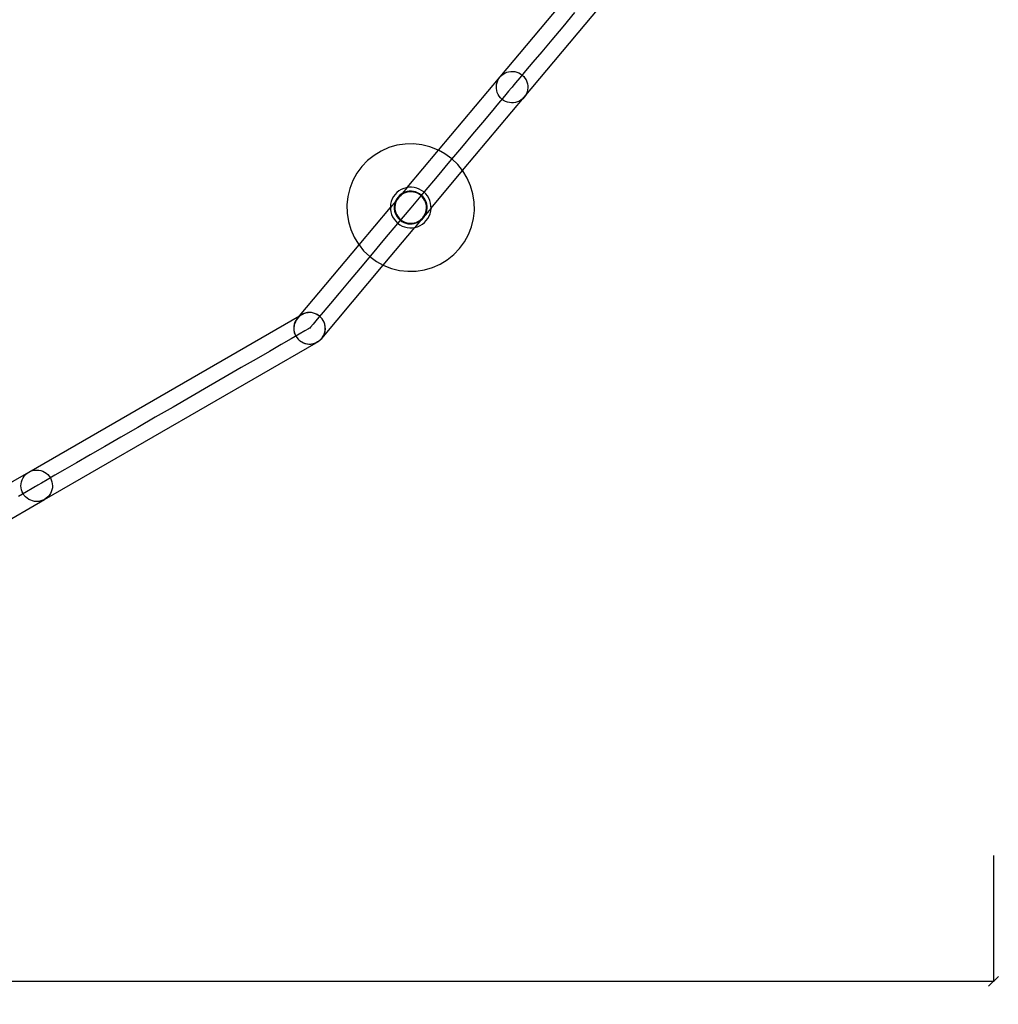
# Model space of a CAD drawing. Units: millimetres. Extents: x 1273 to 9995, y -3006 to 3105.
# Drawn here: x 4235 to 5241, y -3006 to -1993 of the extents above; entities that cross this region are included whole.
import ezdxf

# ---------------------------------------------------------------- set-up
doc = ezdxf.new("R2010")
doc.units = ezdxf.units.MM
doc.styles.get("Standard").update_dxf_attribs({"font": 'Arial.ttf'})
doc.dimstyles.get("Standard").update_dxf_attribs({"dimscale": 2, "dimtxt": 18, "dimasz": 5, "dimexe": 0.18, "dimexo": 0.0625, "dimgap": 0.14, "dimtad": 0, "dimtoh": 1, "dimdec": 0, "dimlfac": -2, "dimzin": 0, "dimdsep": 46, "dimtxsty": 'Standard', "dimblk": 'OBLIQUE', "dimblk1": 'OBLIQUE', "dimblk2": 'OBLIQUE', "dimcen": 2, "dimadec": 0, "dimazin": 0, "dimtfac": 1, "dimtdec": 0, "dimtofl": 0, "dimtmove": 0, "dimatfit": 3, "dimfxl": 1, "dimtolj": 1, "dimtzin": 0, "dimarcsym": 0})

# ---------------------------------------------------------------- blocks, each defined once
blk = doc.blocks.new('_Oblique')
at = {"color": 0, "linetype": 'ByBlock', "lineweight": -2}
blk.add_line((-0.5, -0.5), (0.5, 0.5), dxfattribs=at)
blk = doc.blocks.new('*D12')
at = {"color": 0, "lineweight": -2, "transparency": 16777216}
for p, q in [((1444.9, -2852.8), (1444.9, -2982.6)), ((5236.4, -2852.8), (5236.4, -2982.6)), ((1444.9, -2982.2), (3286.8, -2982.2)), ((5236.4, -2982.2), (3394.4, -2982.2))]:
    blk.add_line(p, q, dxfattribs=at)
at = {"layer": 'Defpoints', "color": 0, "transparency": 16777216}
for p in [(1444.9, -2852.7), (5236.4, -2852.7), (5236.4, -2982.2)]:
    blk.add_point(p, dxfattribs=at)
at = {"color": 0, "lineweight": -2, "transparency": 16777216, "xscale": 10, "yscale": 10, "zscale": 10, "rotation": 180}
blk.add_blockref('_Oblique', (1444.9, -2982.2), dxfattribs=at)
at = {"color": 0, "lineweight": -2, "transparency": 16777216, "xscale": 10, "yscale": 10, "zscale": 10}
blk.add_blockref('_Oblique', (5236.4, -2982.2), dxfattribs=at)
at = {"color": 0, "transparency": 16777216, "insert": (3340.6, -2982.2), "char_height": 36, "attachment_point": 5}
blk.add_mtext('\\A1;3800', dxfattribs=at)

msp = doc.modelspace()

# ---------------------------------------------------------------- linework, layer by layer
for p, q in [((4728.91, -2051.69), (4935.54, -1805.35)), ((4753.74, -2072.51), (4960.88, -1825.54)), ((4805.59, -1985.48), (4793.38, -2000.04)), ((4793.38, -2000.04), (4782.05, -2013.54)), ((4782.05, -2013.54), (4771.82, -2025.75)), ((4771.82, -2025.75), (4762.84, -2036.45)), ((4735.78, -2046.88), (4737.81, -2046.29)), ((4737.81, -2046.29), (4739.91, -2045.96)), ((4739.91, -2045.96), (4742.03, -2045.92)), ((4742.03, -2045.92), (4744.13, -2046.15)), ((4744.13, -2046.15), (4746.19, -2046.65)), ((4755.27, -2045.47), (4749.25, -2052.65)), ((4762.84, -2036.45), (4755.27, -2045.47)), ((4665.66, -2127.1), (4728.91, -2051.69)), ((4725.87, -2057.23), (4726.64, -2055.26)), ((4726.64, -2055.26), (4727.66, -2053.4)), ((4727.66, -2053.4), (4728.91, -2051.69)), ((4728.91, -2051.69), (4730.38, -2050.16)), ((4730.38, -2050.16), (4732.03, -2048.83)), ((4732.03, -2048.83), (4733.84, -2047.73)), ((4733.84, -2047.73), (4735.78, -2046.88)), ((4749.25, -2052.65), (4744.87, -2057.87)), ((4746.19, -2046.65), (4748.17, -2047.42)), ((4748.17, -2047.42), (4750.03, -2048.44)), ((4750.03, -2048.44), (4751.73, -2049.69)), ((4751.73, -2049.69), (4753.27, -2051.15)), ((4753.27, -2051.15), (4754.59, -2052.81)), ((4754.59, -2052.81), (4755.69, -2054.62)), ((4755.69, -2054.62), (4756.55, -2056.56)), ((4725.14, -2061.4), (4725.37, -2059.29)), ((4725.19, -2063.52), (4725.14, -2061.4)), ((4725.51, -2065.61), (4725.19, -2063.52)), ((4725.37, -2059.29), (4725.87, -2057.23)), ((4726.1, -2067.65), (4725.51, -2065.61)), ((4737.78, -2066.33), (4733.4, -2071.55)), ((4740.43, -2063.16), (4737.78, -2066.33)), ((4741.32, -2062.1), (4740.43, -2063.16)), ((4742.21, -2061.04), (4741.32, -2062.1)), ((4744.87, -2057.87), (4742.21, -2061.04)), ((4756.55, -2056.56), (4757.14, -2058.59)), ((4757.28, -2064.91), (4756.78, -2066.97)), ((4757.14, -2058.59), (4757.46, -2060.69)), ((4757.51, -2062.8), (4757.28, -2064.91)), ((4757.46, -2060.69), (4757.51, -2062.8)), ((4690.43, -2147.99), (4753.74, -2072.51)), ((4726.96, -2069.58), (4726.1, -2067.65)), ((4728.06, -2071.4), (4726.96, -2069.58)), ((4733.4, -2071.55), (4727.38, -2078.73)), ((4729.38, -2073.05), (4728.06, -2071.4)), ((4730.91, -2074.51), (4729.38, -2073.05)), ((4732.62, -2075.77), (4730.91, -2074.51)), ((4734.48, -2076.78), (4732.62, -2075.77)), ((4748.81, -2076.47), (4746.87, -2077.32)), ((4750.62, -2075.37), (4748.81, -2076.47)), ((4752.27, -2074.04), (4750.62, -2075.37)), ((4753.74, -2072.51), (4752.27, -2074.04)), ((4754.99, -2070.8), (4753.74, -2072.51)), ((4756.01, -2068.94), (4754.99, -2070.8)), ((4756.78, -2066.97), (4756.01, -2068.94)), ((4727.38, -2078.73), (4719.81, -2087.75)), ((4736.46, -2077.55), (4734.48, -2076.78)), ((4738.51, -2078.06), (4736.46, -2077.55)), ((4740.62, -2078.29), (4738.51, -2078.06)), ((4742.74, -2078.24), (4740.62, -2078.29)), ((4744.83, -2077.92), (4742.74, -2078.24)), ((4746.87, -2077.32), (4744.83, -2077.92)), ((4719.81, -2087.75), (4710.83, -2098.46)), ((4710.83, -2098.46), (4700.59, -2110.66)), ((4700.59, -2110.66), (4689.27, -2124.16)), ((4614.59, -2124.42), (4606.74, -2127.88)), ((4622.83, -2122.02), (4614.59, -2124.42)), ((4631.31, -2120.71), (4622.83, -2122.02)), ((4639.89, -2120.52), (4631.31, -2120.71)), ((4633.46, -2165.49), (4665.66, -2127.1)), ((4648.42, -2121.46), (4639.89, -2120.52)), ((4656.76, -2123.5), (4648.42, -2121.46)), ((4664.76, -2126.6), (4656.76, -2123.5)), ((4665.66, -2127.1), (4664.76, -2126.6)), ((4672.28, -2130.73), (4665.66, -2127.1)), ((4689.27, -2124.16), (4677.06, -2138.72)), ((4599.4, -2132.34), (4592.71, -2137.71)), ((4606.74, -2127.88), (4599.4, -2132.34)), ((4679.21, -2135.8), (4672.28, -2130.73)), ((4685.41, -2141.74), (4679.21, -2135.8)), ((4586.77, -2143.91), (4581.7, -2150.83)), ((4592.71, -2137.71), (4586.77, -2143.91)), ((4677.06, -2138.72), (4664.16, -2154.1)), ((4690.43, -2147.99), (4685.41, -2141.74)), ((4581.7, -2150.83), (4577.57, -2158.36)), ((4664.16, -2154.1), (4650.81, -2170.02)), ((4657.95, -2186.71), (4690.43, -2147.99)), ((4690.78, -2148.43), (4690.43, -2147.99)), ((4695.23, -2155.77), (4690.78, -2148.43)), ((4698.69, -2163.62), (4695.23, -2155.77)), ((4574.47, -2166.36), (4572.43, -2174.69)), ((4577.57, -2158.36), (4574.47, -2166.36)), ((4627.37, -2167.51), (4625.03, -2168.93)), ((4629.88, -2166.4), (4627.37, -2167.51)), ((4633.46, -2165.49), (4628.25, -2171.7)), ((4632.51, -2165.64), (4629.88, -2166.4)), ((4633.46, -2165.49), (4632.51, -2165.64)), ((4635.21, -2165.22), (4633.46, -2165.49)), ((4637.95, -2165.16), (4635.21, -2165.22)), ((4640.67, -2165.46), (4637.95, -2165.16)), ((4643.33, -2166.11), (4640.67, -2165.46)), ((4645.89, -2167.1), (4643.33, -2166.11)), ((4648.29, -2168.42), (4645.89, -2167.1)), ((4701.1, -2171.86), (4698.69, -2163.62)), ((4572.43, -2174.69), (4571.49, -2183.22)), ((4618.07, -2177.23), (4617.08, -2179.78)), ((4619.39, -2174.83), (4618.07, -2177.23)), ((4621.01, -2172.62), (4619.39, -2174.83)), ((4622.9, -2170.64), (4621.01, -2172.62)), ((4623.15, -2177.78), (4621.36, -2179.92)), ((4622.8, -2177), (4621.74, -2178.94)), ((4623.15, -2177.78), (4622.36, -2179.23)), ((4624.11, -2175.22), (4622.8, -2177)), ((4625.03, -2168.93), (4622.9, -2170.64)), ((4626.46, -2173.84), (4623.15, -2177.78)), ((4623.38, -2177.37), (4623.15, -2177.78)), ((4624.63, -2175.66), (4623.38, -2177.37)), ((4625.63, -2173.63), (4624.11, -2175.22)), ((4626.1, -2174.13), (4624.63, -2175.66)), ((4627.36, -2172.25), (4625.63, -2173.63)), ((4626.46, -2173.84), (4626.1, -2174.13)), ((4628.25, -2171.7), (4626.46, -2173.84)), ((4627.75, -2172.8), (4626.46, -2173.84)), ((4628.25, -2171.7), (4627.36, -2172.25)), ((4629.56, -2171.7), (4627.75, -2172.8)), ((4629.24, -2171.1), (4628.25, -2171.7)), ((4631.27, -2170.21), (4629.24, -2171.1)), ((4631.5, -2170.85), (4629.56, -2171.7)), ((4633.39, -2169.59), (4631.27, -2170.21)), ((4633.53, -2170.26), (4631.5, -2170.85)), ((4635.57, -2169.25), (4633.39, -2169.59)), ((4635.63, -2169.93), (4633.53, -2170.26)), ((4637.78, -2169.21), (4635.57, -2169.25)), ((4637.75, -2169.89), (4635.63, -2169.93)), ((4650.81, -2170.02), (4637.22, -2186.22)), ((4639.85, -2170.12), (4637.75, -2169.89)), ((4639.97, -2169.45), (4637.78, -2169.21)), ((4641.91, -2170.62), (4639.85, -2170.12)), ((4642.12, -2169.97), (4639.97, -2169.45)), ((4643.89, -2171.39), (4641.91, -2170.62)), ((4644.17, -2170.77), (4642.12, -2169.97)), ((4645.74, -2172.41), (4643.89, -2171.39)), ((4646.11, -2171.83), (4644.17, -2170.77)), ((4647.45, -2173.66), (4645.74, -2172.41)), ((4647.89, -2173.14), (4646.11, -2171.83)), ((4648.98, -2175.13), (4647.45, -2173.66)), ((4649.49, -2174.66), (4647.89, -2173.14)), ((4650.5, -2170.03), (4648.29, -2168.42)), ((4650.31, -2176.78), (4648.98, -2175.13)), ((4650.87, -2176.39), (4649.49, -2174.66)), ((4651.41, -2178.59), (4650.31, -2176.78)), ((4652.47, -2171.93), (4650.5, -2170.03)), ((4652.02, -2178.27), (4650.87, -2176.39)), ((4654.19, -2174.06), (4652.47, -2171.93)), ((4655.61, -2176.4), (4654.19, -2174.06)), ((4656.71, -2178.91), (4655.61, -2176.4)), ((4702.4, -2180.34), (4701.1, -2171.86)), ((4571.49, -2183.22), (4571.68, -2191.8)), ((4583.95, -2224.52), (4616.15, -2186.13)), ((4616.43, -2182.44), (4616.13, -2185.16)), ((4616.13, -2185.16), (4616.15, -2186.13)), ((4621.36, -2179.92), (4616.15, -2186.13)), ((4616.15, -2186.13), (4616.19, -2187.9)), ((4616.19, -2187.9), (4616.61, -2190.61)), ((4617.08, -2179.78), (4616.43, -2182.44)), ((4620.42, -2183.14), (4620.18, -2185.34)), ((4620.18, -2185.34), (4620.23, -2187.55)), ((4620.23, -2187.55), (4620.56, -2189.73)), ((4620.94, -2181), (4620.42, -2183.14)), ((4621.09, -2183.26), (4620.86, -2185.37)), ((4620.86, -2185.37), (4620.91, -2187.49)), ((4620.91, -2187.49), (4621.23, -2189.58)), ((4621.36, -2179.92), (4620.94, -2181)), ((4621.59, -2181.2), (4621.09, -2183.26)), ((4621.74, -2178.94), (4621.36, -2179.92)), ((4622.36, -2179.23), (4621.59, -2181.2)), ((4637.22, -2186.22), (4623.63, -2202.42)), ((4652.27, -2180.53), (4651.41, -2178.59)), ((4652.91, -2180.3), (4652.02, -2178.27)), ((4657.95, -2186.71), (4652.04, -2193.75)), ((4652.86, -2182.56), (4652.27, -2180.53)), ((4653.18, -2184.66), (4652.86, -2182.56)), ((4653.52, -2182.42), (4652.91, -2180.3)), ((4653, -2188.88), (4653.23, -2186.78)), ((4653.23, -2186.78), (4653.18, -2184.66)), ((4653.86, -2184.6), (4653.52, -2182.42)), ((4653.67, -2189), (4653.91, -2186.81)), ((4653.91, -2186.81), (4653.86, -2184.6)), ((4657.48, -2181.54), (4656.71, -2178.91)), ((4657.9, -2184.24), (4657.48, -2181.54)), ((4657.66, -2189.7), (4657.96, -2186.98)), ((4657.95, -2186.71), (4657.9, -2184.24)), ((4657.96, -2186.98), (4657.95, -2186.71)), ((4702.59, -2188.92), (4702.4, -2180.34)), ((4571.68, -2191.8), (4572.99, -2200.29)), ((4616.61, -2190.61), (4617.37, -2193.24)), ((4617.37, -2193.24), (4618.48, -2195.74)), ((4618.48, -2195.74), (4619.9, -2198.08)), ((4619.9, -2198.08), (4621.61, -2200.22)), ((4620.56, -2189.73), (4621.18, -2191.85)), ((4621.18, -2191.85), (4622.07, -2193.87)), ((4621.23, -2189.58), (4621.82, -2191.62)), ((4621.82, -2191.62), (4622.68, -2193.56)), ((4622.07, -2193.87), (4623.22, -2195.76)), ((4622.68, -2193.56), (4623.77, -2195.37)), ((4623.22, -2195.76), (4624.6, -2197.48)), ((4623.77, -2195.37), (4625.1, -2197.02)), ((4624.6, -2197.48), (4626.19, -2199.01)), ((4625.1, -2197.02), (4626.63, -2198.48)), ((4646.34, -2199.34), (4647.99, -2198.01)), ((4652.04, -2193.75), (4647.22, -2199.51)), ((4647.99, -2198.01), (4649.46, -2196.48)), ((4648.45, -2198.52), (4649.98, -2196.92)), ((4649.46, -2196.48), (4650.71, -2194.77)), ((4649.98, -2196.92), (4651.28, -2195.14)), ((4650.71, -2194.77), (4651.73, -2192.92)), ((4651.28, -2195.14), (4652.04, -2193.75)), ((4651.73, -2192.92), (4652.49, -2190.94)), ((4652.04, -2193.75), (4652.35, -2193.2)), ((4652.35, -2193.2), (4653.15, -2191.15)), ((4652.49, -2190.94), (4653, -2188.88)), ((4653.08, -2199.52), (4654.7, -2197.32)), ((4653.15, -2191.15), (4653.67, -2189)), ((4654.7, -2197.32), (4656.02, -2194.92)), ((4656.02, -2194.92), (4657.01, -2192.36)), ((4657.01, -2192.36), (4657.66, -2189.7)), ((4699.62, -2205.79), (4701.66, -2197.45)), ((4701.66, -2197.45), (4702.59, -2188.92)), ((4572.99, -2200.29), (4575.39, -2208.53)), ((4608.83, -2245.27), (4641.31, -2206.55)), ((4623.63, -2202.42), (4610.27, -2218.35)), ((4621.61, -2200.22), (4623.59, -2202.11)), ((4623.59, -2202.11), (4625.8, -2203.73)), ((4625.8, -2203.73), (4628.2, -2205.05)), ((4626.19, -2199.01), (4627.97, -2200.31)), ((4626.63, -2198.48), (4628.34, -2199.74)), ((4627.97, -2200.31), (4629.91, -2201.38)), ((4628.2, -2205.05), (4630.75, -2206.04)), ((4628.34, -2199.74), (4630.2, -2200.76)), ((4629.91, -2201.38), (4631.97, -2202.18)), ((4630.2, -2200.76), (4632.17, -2201.52)), ((4630.75, -2206.04), (4633.41, -2206.69)), ((4631.97, -2202.18), (4634.11, -2202.7)), ((4632.17, -2201.52), (4634.23, -2202.03)), ((4633.41, -2206.69), (4636.13, -2206.99)), ((4634.11, -2202.7), (4636.31, -2202.94)), ((4634.23, -2202.03), (4636.34, -2202.26)), ((4636.13, -2206.99), (4638.87, -2206.93)), ((4636.31, -2202.94), (4638.52, -2202.89)), ((4636.34, -2202.26), (4638.46, -2202.21)), ((4638.46, -2202.21), (4640.55, -2201.89)), ((4638.52, -2202.89), (4640.7, -2202.55)), ((4638.87, -2206.93), (4641.31, -2206.55)), ((4640.55, -2201.89), (4642.59, -2201.29)), ((4640.7, -2202.55), (4642.82, -2201.94)), ((4647.22, -2199.51), (4641.31, -2206.55)), ((4641.31, -2206.55), (4641.58, -2206.51)), ((4641.58, -2206.51), (4644.21, -2205.74)), ((4642.59, -2201.29), (4644.53, -2200.44)), ((4642.82, -2201.94), (4644.84, -2201.05)), ((4644.21, -2205.74), (4646.71, -2204.64)), ((4644.53, -2200.44), (4646.34, -2199.34)), ((4644.84, -2201.05), (4646.73, -2199.9)), ((4646.71, -2204.64), (4649.05, -2203.22)), ((4646.73, -2199.9), (4647.22, -2199.51)), ((4647.22, -2199.51), (4648.45, -2198.52)), ((4649.05, -2203.22), (4651.19, -2201.5)), ((4651.19, -2201.5), (4653.08, -2199.52)), ((4696.51, -2213.79), (4699.62, -2205.79)), ((4575.39, -2208.53), (4578.85, -2216.38)), ((4578.85, -2216.38), (4583.31, -2223.72)), ((4610.27, -2218.35), (4597.38, -2233.72)), ((4692.39, -2221.31), (4696.51, -2213.79)), ((4522.77, -2297.46), (4583.95, -2224.52)), ((4583.31, -2223.72), (4583.95, -2224.52)), ((4583.95, -2224.52), (4588.68, -2230.41)), ((4681.38, -2234.44), (4687.31, -2228.24)), ((4687.31, -2228.24), (4692.39, -2221.31)), ((4597.38, -2233.72), (4585.16, -2248.28)), ((4588.68, -2230.41), (4594.88, -2236.34)), ((4594.88, -2236.34), (4601.8, -2241.41)), ((4674.69, -2239.81), (4681.38, -2234.44)), ((4545.52, -2320.75), (4608.83, -2245.27)), ((4585.16, -2248.28), (4573.84, -2261.78)), ((4601.8, -2241.41), (4608.83, -2245.27)), ((4608.83, -2245.27), (4609.33, -2245.54)), ((4609.33, -2245.54), (4617.33, -2248.65)), ((4617.33, -2248.65), (4625.66, -2250.69)), ((4651.26, -2250.12), (4659.5, -2247.72)), ((4659.5, -2247.72), (4667.35, -2244.26)), ((4667.35, -2244.26), (4674.69, -2239.81)), ((4625.66, -2250.69), (4634.19, -2251.62)), ((4634.19, -2251.62), (4642.77, -2251.43)), ((4642.77, -2251.43), (4651.26, -2250.12)), ((4573.84, -2261.78), (4563.6, -2273.99)), ((4563.6, -2273.99), (4554.62, -2284.69)), ((4554.62, -2284.69), (4547.06, -2293.71)), ((4244.35, -2458.28), (4522.77, -2297.46)), ((4521.56, -2298.8), (4520.16, -2300.4)), ((4522.16, -2298.4), (4520.7, -2299.93)), ((4520.7, -2299.93), (4521.9, -2298.5)), ((4521.9, -2298.5), (4521.56, -2298.8)), ((4523.15, -2297.4), (4521.9, -2298.5)), ((4522.77, -2297.46), (4521.9, -2298.5)), ((4523.82, -2297.07), (4522.16, -2298.4)), ((4524.91, -2296.23), (4522.77, -2297.46)), ((4524.91, -2296.23), (4523.15, -2297.4)), ((4525.63, -2295.97), (4523.82, -2297.07)), ((4526.81, -2295.29), (4524.91, -2296.23)), ((4527.57, -2295.12), (4525.63, -2295.97)), ((4528.82, -2294.61), (4526.81, -2295.29)), ((4529.6, -2294.53), (4527.57, -2295.12)), ((4530.9, -2294.19), (4528.82, -2294.61)), ((4531.7, -2294.2), (4529.6, -2294.53)), ((4533.01, -2294.06), (4530.9, -2294.19)), ((4533.81, -2294.16), (4531.7, -2294.2)), ((4535.12, -2294.19), (4533.01, -2294.06)), ((4535.92, -2294.39), (4533.81, -2294.16)), ((4537.2, -2294.61), (4535.12, -2294.19)), ((4537.98, -2294.89), (4535.92, -2294.39)), ((4537.98, -2294.89), (4537.2, -2294.61)), ((4539.95, -2295.66), (4537.98, -2294.89)), ((4539.21, -2295.29), (4537.98, -2294.89)), ((4539.95, -2295.66), (4539.21, -2295.29)), ((4541.68, -2296.6), (4539.95, -2295.66)), ((4541.11, -2296.22), (4539.95, -2295.66)), ((4547.06, -2293.71), (4541.04, -2300.89)), ((4541.68, -2296.6), (4541.11, -2296.22)), ((4541.81, -2296.68), (4541.68, -2296.6)), ((4542.06, -2296.86), (4541.81, -2296.68)), ((4543.24, -2297.72), (4542.06, -2296.86)), ((4542.87, -2297.4), (4542.06, -2296.86)), ((4543.24, -2297.72), (4542.87, -2297.4)), ((4543.52, -2297.93), (4543.24, -2297.72)), ((4544.02, -2298.41), (4543.24, -2297.72)), ((4544.02, -2298.41), (4543.52, -2297.93)), ((4544.66, -2299.02), (4544.02, -2298.41)), ((4544.47, -2298.8), (4544.02, -2298.41)), ((4544.66, -2299.02), (4544.47, -2298.8)), ((4545.05, -2299.39), (4544.66, -2299.02)), ((4545.73, -2300.24), (4544.66, -2299.02)), ((4545.73, -2300.24), (4545.05, -2299.39)), ((4516.95, -2308.14), (4516.81, -2310.26)), ((4517.16, -2307.53), (4516.93, -2309.64)), ((4516.93, -2309.64), (4516.97, -2311.76)), ((4517.36, -2306.07), (4516.95, -2308.14)), ((4517.66, -2305.47), (4517.16, -2307.53)), ((4518.04, -2304.06), (4517.36, -2306.07)), ((4518.43, -2303.5), (4517.66, -2305.47)), ((4518.98, -2302.16), (4518.04, -2304.06)), ((4519.45, -2301.64), (4518.43, -2303.5)), ((4520.16, -2300.4), (4518.98, -2302.16)), ((4520.7, -2299.93), (4519.45, -2301.64)), ((4534, -2309.28), (4533.11, -2310.34)), ((4536.66, -2306.11), (4534, -2309.28)), ((4541.04, -2300.89), (4536.66, -2306.11)), ((4545.86, -2300.39), (4545.73, -2300.24)), ((4545.92, -2300.47), (4545.86, -2300.39)), ((4547.04, -2302.15), (4545.92, -2300.47)), ((4546.38, -2301.05), (4545.92, -2300.47)), ((4547.04, -2302.15), (4546.38, -2301.05)), ((4547.98, -2304.05), (4547.04, -2302.15)), ((4547.48, -2302.86), (4547.04, -2302.15)), ((4547.98, -2304.05), (4547.48, -2302.86)), ((4548.66, -2306.06), (4547.98, -2304.05)), ((4548.33, -2304.8), (4547.98, -2304.05)), ((4548.93, -2306.83), (4548.33, -2304.8)), ((4549.07, -2308.14), (4548.66, -2306.06)), ((4549.25, -2308.93), (4548.93, -2306.83)), ((4549.21, -2310.25), (4549.07, -2308.14)), ((4549.3, -2311.05), (4549.25, -2308.93)), ((4522.33, -2316.42), (4514.22, -2321.11)), ((4516.81, -2310.26), (4516.95, -2312.37)), ((4516.95, -2312.37), (4517.37, -2314.45)), ((4516.97, -2311.76), (4517.3, -2313.85)), ((4517.3, -2313.85), (4517.89, -2315.89)), ((4517.37, -2314.45), (4518.05, -2316.46)), ((4517.89, -2315.89), (4518.74, -2317.83)), ((4518.05, -2316.46), (4518.74, -2317.83)), ((4518.74, -2317.83), (4519.84, -2319.64)), ((4518.74, -2317.83), (4518.99, -2318.36)), ((4518.99, -2318.36), (4519.84, -2319.64)), ((4519.84, -2319.64), (4520.97, -2321.03)), ((4519.84, -2319.64), (4520.16, -2320.12)), ((4528.23, -2313.02), (4522.33, -2316.42)), ((4531.81, -2310.95), (4528.23, -2313.02)), ((4533.01, -2310.26), (4531.81, -2310.95)), ((4545.52, -2320.75), (4546.78, -2319.04)), ((4545.87, -2320.11), (4547.04, -2318.35)), ((4546.78, -2319.04), (4547.79, -2317.19)), ((4547.04, -2318.35), (4547.98, -2316.45)), ((4547.79, -2317.19), (4548.56, -2315.21)), ((4547.98, -2316.45), (4548.66, -2314.44)), ((4548.56, -2315.21), (4549.07, -2313.15)), ((4548.66, -2314.44), (4549.07, -2312.37)), ((4549.07, -2312.37), (4549.21, -2310.25)), ((4549.07, -2313.15), (4549.3, -2311.05)), ((4260.56, -2486.34), (4539.68, -2325.11)), ((4504.02, -2327), (4491.93, -2333.99)), ((4514.22, -2321.11), (4504.02, -2327)), ((4520.16, -2320.12), (4520.97, -2321.03)), ((4520.97, -2321.03), (4521.17, -2321.29)), ((4521.17, -2321.29), (4521.29, -2321.4)), ((4521.29, -2321.4), (4522.18, -2322.26)), ((4521.29, -2321.4), (4521.56, -2321.71)), ((4521.56, -2321.71), (4522.18, -2322.26)), ((4522.18, -2322.26), (4522.7, -2322.75)), ((4522.18, -2322.26), (4522.99, -2322.97)), ((4522.7, -2322.75), (4522.99, -2322.97)), ((4522.99, -2322.97), (4523.15, -2323.11)), ((4523.15, -2323.11), (4523.51, -2323.35)), ((4523.51, -2323.35), (4524.92, -2324.29)), ((4523.51, -2323.35), (4524.41, -2324.01)), ((4524.41, -2324.01), (4524.92, -2324.29)), ((4524.92, -2324.29), (4524.96, -2324.31)), ((4524.96, -2324.31), (4526.82, -2325.22)), ((4524.96, -2324.31), (4526.27, -2325.03)), ((4526.27, -2325.03), (4526.82, -2325.22)), ((4526.82, -2325.22), (4528.82, -2325.9)), ((4526.82, -2325.22), (4528.24, -2325.79)), ((4528.24, -2325.79), (4530.3, -2326.3)), ((4528.82, -2325.9), (4530.9, -2326.32)), ((4530.3, -2326.3), (4532.41, -2326.53)), ((4530.9, -2326.32), (4533.02, -2326.46)), ((4532.41, -2326.53), (4534.53, -2326.48)), ((4533.02, -2326.46), (4535.13, -2326.32)), ((4534.53, -2326.48), (4536.62, -2326.16)), ((4535.13, -2326.32), (4537.21, -2325.9)), ((4536.62, -2326.16), (4538.66, -2325.56)), ((4537.21, -2325.9), (4539.22, -2325.22)), ((4538.66, -2325.56), (4539.68, -2325.11)), ((4539.22, -2325.22), (4541.12, -2324.28)), ((4541.12, -2324.28), (4539.68, -2325.11)), ((4539.68, -2325.11), (4540.59, -2324.71)), ((4540.59, -2324.71), (4542.41, -2323.61)), ((4541.12, -2324.28), (4542.88, -2323.11)), ((4542.41, -2323.61), (4544.06, -2322.28)), ((4542.88, -2323.11), (4544.47, -2321.71)), ((4544.06, -2322.28), (4545.52, -2320.75)), ((4544.47, -2321.71), (4545.87, -2320.11)), ((4491.93, -2333.99), (4478.13, -2341.96)), ((4478.13, -2341.96), (4462.87, -2350.77)), ((4446.42, -2360.28), (4429.04, -2370.31)), ((4462.87, -2350.77), (4446.42, -2360.28)), ((4429.04, -2370.31), (4411.04, -2380.71)), ((4411.04, -2380.71), (4392.73, -2391.28)), ((4392.73, -2391.28), (4374.42, -2401.86)), ((4374.42, -2401.86), (4356.43, -2412.26)), ((4356.43, -2412.26), (4339.05, -2422.29)), ((4339.05, -2422.29), (4322.59, -2431.8)), ((4307.34, -2440.61), (4293.54, -2448.58)), ((4322.59, -2431.8), (4307.34, -2440.61)), ((4293.54, -2448.58), (4281.44, -2455.57)), ((4159.12, -2507.51), (4244.35, -2458.28)), ((4239.6, -2462.45), (4241, -2460.86)), ((4241, -2460.86), (4242.59, -2459.46)), ((4242.59, -2459.46), (4244.35, -2458.28)), ((4244.35, -2458.28), (4246.25, -2457.35)), ((4246.25, -2457.35), (4248.26, -2456.66)), ((4248.26, -2456.66), (4250.34, -2456.25)), ((4250.34, -2456.25), (4252.45, -2456.11)), ((4252.45, -2456.11), (4254.56, -2456.25)), ((4254.56, -2456.25), (4256.64, -2456.66)), ((4256.64, -2456.66), (4258.65, -2457.34)), ((4258.65, -2457.34), (4260.55, -2458.28)), ((4260.55, -2458.28), (4262.31, -2459.46)), ((4262.31, -2459.46), (4263.91, -2460.85)), ((4271.25, -2461.46), (4263.13, -2466.14)), ((4263.91, -2460.85), (4265.3, -2462.45)), ((4281.44, -2455.57), (4271.25, -2461.46)), ((4236.25, -2472.32), (4236.39, -2470.2)), ((4236.39, -2470.2), (4236.8, -2468.12)), ((4236.8, -2468.12), (4237.49, -2466.12)), ((4237.49, -2466.12), (4238.42, -2464.21)), ((4238.42, -2464.21), (4239.6, -2462.45)), ((4253.65, -2471.62), (4252.45, -2472.31)), ((4257.23, -2469.55), (4253.65, -2471.62)), ((4263.13, -2466.14), (4257.23, -2469.55)), ((4265.3, -2462.45), (4266.48, -2464.21)), ((4266.48, -2464.21), (4267.42, -2466.11)), ((4267.42, -2466.11), (4268.1, -2468.12)), ((4268.1, -2468.12), (4268.51, -2470.19)), ((4268.51, -2470.19), (4268.65, -2472.31)), ((4241.78, -2478.48), (4233.66, -2483.17)), ((4236.39, -2474.43), (4236.25, -2472.32)), ((4236.81, -2476.51), (4236.39, -2474.43)), ((4237.49, -2478.51), (4236.81, -2476.51)), ((4238.43, -2480.41), (4237.49, -2478.51)), ((4239.6, -2482.18), (4238.43, -2480.41)), ((4247.67, -2475.07), (4241.78, -2478.48)), ((4251.25, -2473.01), (4247.67, -2475.07)), ((4252.45, -2472.31), (4251.25, -2473.01)), ((4266.48, -2480.41), (4265.31, -2482.17)), ((4267.42, -2478.51), (4266.48, -2480.41)), ((4268.1, -2476.5), (4267.42, -2478.51)), ((4268.52, -2474.42), (4268.1, -2476.5)), ((4268.65, -2472.31), (4268.52, -2474.42)), ((4175.25, -2535.61), (4260.56, -2486.34)), ((4241, -2483.77), (4239.6, -2482.18)), ((4242.59, -2485.17), (4241, -2483.77)), ((4244.36, -2486.34), (4242.59, -2485.17)), ((4246.26, -2487.28), (4244.36, -2486.34)), ((4248.26, -2487.96), (4246.26, -2487.28)), ((4250.34, -2488.37), (4248.26, -2487.96)), ((4252.46, -2488.51), (4250.34, -2488.37)), ((4254.57, -2488.37), (4252.46, -2488.51)), ((4256.65, -2487.96), (4254.57, -2488.37)), ((4258.66, -2487.28), (4256.65, -2487.96)), ((4260.56, -2486.34), (4258.66, -2487.28)), ((4262.32, -2485.16), (4260.56, -2486.34)), ((4263.91, -2483.76), (4262.32, -2485.16)), ((4265.31, -2482.17), (4263.91, -2483.76))]:
    msp.add_line(p, q)

# ---------------------------------------------------------------- dimensions: what is measured, and where the dimension line sits
at = {"color": 250}
dim = msp.add_linear_dim(base=(5236.36, -2982.19), p1=(1444.89, -2852.69), p2=(5236.36, -2852.69), text='3800', dimstyle='Standard', dxfattribs=at)
dim.commit()
dim.dimension.update_dxf_attribs({"geometry": '*D12', "text_midpoint": (3340.63, -2982.19)})

doc.saveas('drawing.dxf')
